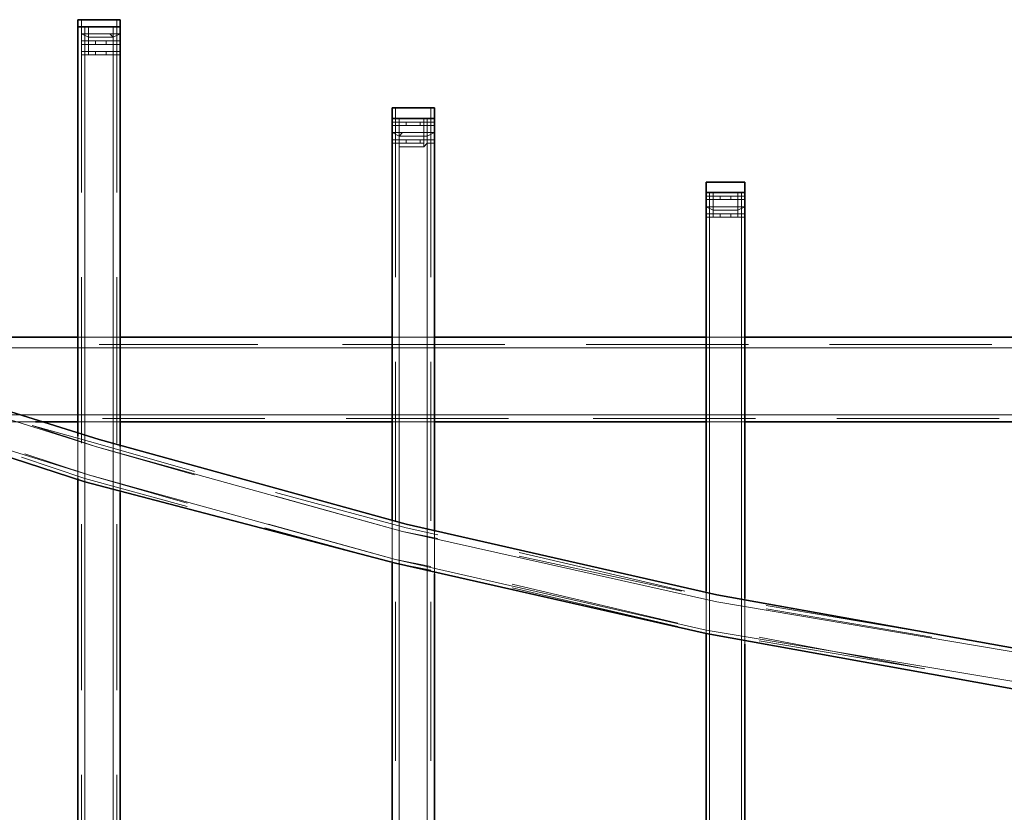
# Model space of a CAD drawing. Units: millimetres. Extents: x 1 to 1656, y 2 to 377.
# Drawn here: x 1296 to 1320, y 309 to 329 of the extents above; entities that cross this region are included whole.
import ezdxf

# ---------------------------------------------------------------- set-up
doc = ezdxf.new("R2010")
doc.units = ezdxf.units.MM
doc.layers.add('PDF _Геометрия', color=7, linetype='Continuous')

msp = doc.modelspace()

# ---------------------------------------------------------------- linework, layer by layer
at = {"layer": 'PDF _Геометрия', "lineweight": 30}
for points in [[(1297.8, 328.516), (1297.885, 328.516)], [(1297.8, 328.347), (1297.8, 328.516)], [(1297.885, 328.516), (1298.732, 328.516)], [(1298.732, 328.516), (1298.816, 328.516)], [(1298.816, 328.347), (1298.816, 328.516)], [(1297.8, 318.525), (1297.8, 328.347)], [(1297.885, 328.347), (1297.8, 328.347)], [(1297.885, 328.347), (1298.732, 328.347)], [(1297.97, 328.347), (1298.647, 328.347)], [(1298.816, 328.347), (1298.732, 328.347)], [(1298.816, 318.271), (1298.816, 328.347)], [(1305.336, 326.399), (1305.421, 326.399)], [(1305.336, 326.145), (1305.336, 326.399)], [(1305.421, 326.399), (1306.267, 326.399)], [(1306.267, 326.399), (1306.352, 326.399)], [(1306.352, 326.145), (1306.352, 326.399)], [(1305.336, 326.145), (1305.336, 316.493)], [(1305.421, 326.145), (1305.336, 326.145)], [(1305.421, 326.145), (1306.267, 326.145)], [(1306.183, 326.145), (1305.505, 326.145)], [(1306.352, 326.145), (1306.267, 326.145)], [(1306.352, 326.145), (1306.352, 316.239)], [(1312.871, 324.621), (1313.803, 324.621)], [(1312.871, 324.367), (1312.871, 324.621)], [(1313.803, 324.367), (1313.803, 324.621)], [(1312.871, 324.367), (1313.803, 324.367)], [(1312.871, 314.8), (1312.871, 324.367)], [(1312.956, 324.367), (1313.718, 324.367)], [(1313.803, 314.63), (1313.803, 324.367)], [(1297.8, 320.896), (1291.366, 320.896)], [(1305.336, 320.896), (1298.816, 320.896)], [(1312.871, 320.896), (1306.352, 320.896)], [(1320.322, 320.896), (1313.803, 320.896)], [(1291.027, 320.726), (1298.308, 318.44)], [(1290.688, 319.795), (1297.97, 317.424)], [(1297.8, 318.864), (1296.784, 318.864)], [(1305.336, 318.864), (1298.816, 318.864)], [(1312.871, 318.864), (1306.352, 318.864)], [(1320.322, 318.864), (1313.803, 318.864)], [(1298.308, 318.44), (1305.675, 316.408)], [(1297.8, 240.884), (1297.8, 317.509)], [(1297.97, 317.424), (1305.421, 315.477)], [(1298.816, 240.884), (1298.816, 317.17)], [(1305.675, 316.408), (1313.125, 314.715)], [(1305.336, 315.477), (1305.336, 240.884)], [(1305.421, 315.477), (1312.871, 313.784)], [(1306.352, 315.223), (1306.352, 240.884)], [(1313.125, 314.715), (1320.661, 313.36)], [(1312.871, 240.884), (1312.871, 313.784)], [(1312.871, 313.784), (1320.407, 312.429)], [(1313.803, 240.884), (1313.803, 313.53)]]:
    msp.add_lwpolyline(points, close=True, dxfattribs=at)
at = {"layer": 'PDF _Геометрия', "lineweight": 18}
for points in [[(1297.885, 328.347), (1297.885, 328.516)], [(1297.885, 328.347), (1297.885, 328.516)], [(1298.732, 328.347), (1298.732, 328.516)], [(1298.732, 328.347), (1298.732, 328.516)], [(1297.8, 328.347), (1297.97, 328.347)], [(1297.885, 324.367), (1297.885, 328.347)], [(1298.054, 328.093), (1297.885, 328.177)], [(1297.885, 328.177), (1298.054, 328.177)], [(1297.97, 324.367), (1297.97, 328.347)], [(1297.97, 324.367), (1297.97, 328.347)], [(1297.97, 318.525), (1297.97, 328.347)], [(1297.97, 324.367), (1297.97, 328.347)], [(1298.054, 328.347), (1298.054, 328.177)], [(1298.054, 328.177), (1298.224, 328.177)], [(1298.054, 328.093), (1298.054, 328.177)], [(1298.054, 328.177), (1298.224, 328.177)], [(1298.054, 328.093), (1298.054, 328.177)], [(1298.054, 328.177), (1298.647, 328.177)], [(1298.054, 328.093), (1298.054, 328.177)], [(1298.054, 328.177), (1298.224, 328.177)], [(1298.054, 328.177), (1298.054, 328.093)], [(1298.054, 328.177), (1298.054, 328.093)], [(1298.054, 328.093), (1298.054, 328.177)], [(1298.478, 328.177), (1298.224, 328.177)], [(1298.478, 328.177), (1298.224, 328.177)], [(1298.478, 328.177), (1298.224, 328.177)], [(1298.478, 328.177), (1298.647, 328.177)], [(1298.562, 328.177), (1298.478, 328.177)], [(1298.562, 328.177), (1298.478, 328.177)], [(1298.647, 328.093), (1298.562, 328.177)], [(1298.647, 328.093), (1298.562, 328.177)], [(1298.647, 324.367), (1298.647, 328.347)], [(1298.647, 328.347), (1298.816, 328.347)], [(1298.647, 318.271), (1298.647, 328.347)], [(1298.647, 324.367), (1298.647, 328.347)], [(1298.647, 324.367), (1298.647, 328.347)], [(1298.647, 328.347), (1298.647, 328.177)], [(1298.647, 328.177), (1298.647, 328.093)], [(1298.647, 328.093), (1298.647, 328.177)], [(1298.647, 328.093), (1298.816, 328.177)], [(1298.647, 328.093), (1298.647, 328.177)], [(1298.647, 328.177), (1298.647, 328.093)], [(1298.647, 328.177), (1298.816, 328.177)], [(1298.732, 324.367), (1298.732, 328.347)], [(1297.885, 328.008), (1298.054, 328.008)], [(1297.885, 328.008), (1297.885, 327.923)], [(1298.054, 327.923), (1297.885, 327.923)], [(1298.054, 328.093), (1298.054, 328.008)], [(1298.054, 328.093), (1298.647, 328.093)], [(1298.647, 328.093), (1298.054, 328.093)], [(1298.054, 327.923), (1298.054, 328.008)], [(1298.054, 328.008), (1298.224, 328.008)], [(1298.054, 328.008), (1298.647, 328.008)], [(1298.054, 328.008), (1298.054, 327.923)], [(1298.054, 328.008), (1298.054, 327.923)], [(1298.054, 327.923), (1298.054, 328.008)], [(1298.054, 327.923), (1298.054, 327.754)], [(1298.054, 327.923), (1298.224, 327.923)], [(1298.054, 327.923), (1298.647, 327.923)], [(1298.647, 327.923), (1298.054, 327.923)], [(1298.054, 327.923), (1298.224, 327.923)], [(1298.224, 327.923), (1298.224, 328.008)], [(1298.478, 328.008), (1298.224, 328.008)], [(1298.224, 328.008), (1298.224, 327.923)], [(1298.478, 327.923), (1298.224, 327.923)], [(1298.478, 327.923), (1298.224, 327.923)], [(1298.478, 328.008), (1298.647, 328.008)], [(1298.478, 328.008), (1298.478, 327.923)], [(1298.478, 327.923), (1298.478, 328.008)], [(1298.562, 327.923), (1298.478, 327.923)], [(1298.562, 327.923), (1298.478, 327.923)], [(1298.647, 327.923), (1298.562, 327.923)], [(1298.647, 327.923), (1298.562, 327.923)], [(1298.647, 328.093), (1298.647, 328.008)], [(1298.647, 328.008), (1298.647, 327.923)], [(1298.647, 327.923), (1298.647, 328.008)], [(1298.647, 328.008), (1298.816, 328.008)], [(1298.647, 328.008), (1298.647, 327.923)], [(1298.647, 327.923), (1298.647, 328.008)], [(1298.647, 327.923), (1298.647, 327.754)], [(1298.647, 327.923), (1298.816, 327.923)], [(1298.816, 327.923), (1298.816, 328.008)], [(1297.885, 327.754), (1297.885, 327.669)], [(1297.885, 327.754), (1298.054, 327.754)], [(1298.054, 327.669), (1297.885, 327.669)], [(1298.054, 327.669), (1298.054, 327.754)], [(1298.054, 327.754), (1298.224, 327.754)], [(1298.054, 327.754), (1298.647, 327.754)], [(1298.054, 327.669), (1298.054, 327.754)], [(1298.054, 327.754), (1298.054, 327.669)], [(1298.054, 327.754), (1298.054, 327.669)], [(1298.054, 327.669), (1298.224, 327.669)], [(1298.647, 327.669), (1298.054, 327.669)], [(1298.054, 327.669), (1298.224, 327.669)], [(1298.224, 327.669), (1298.224, 327.754)], [(1298.478, 327.754), (1298.224, 327.754)], [(1298.224, 327.754), (1298.224, 327.669)], [(1298.478, 327.669), (1298.224, 327.669)], [(1298.478, 327.669), (1298.224, 327.669)], [(1298.478, 327.754), (1298.478, 327.669)], [(1298.478, 327.754), (1298.647, 327.754)], [(1298.478, 327.669), (1298.478, 327.754)], [(1298.562, 327.669), (1298.478, 327.669)], [(1298.562, 327.669), (1298.478, 327.669)], [(1298.647, 327.669), (1298.562, 327.669)], [(1298.647, 327.669), (1298.562, 327.669)], [(1298.647, 327.754), (1298.647, 327.669)], [(1298.647, 327.754), (1298.647, 327.669)], [(1298.647, 327.669), (1298.647, 327.754)], [(1298.647, 327.669), (1298.647, 327.754)], [(1298.647, 327.754), (1298.816, 327.754)], [(1298.647, 327.669), (1298.816, 327.669)], [(1298.816, 327.669), (1298.816, 327.754)], [(1305.421, 326.145), (1305.421, 326.399)], [(1305.421, 326.145), (1305.421, 326.399)], [(1306.267, 326.145), (1306.267, 326.399)], [(1306.267, 326.145), (1306.267, 326.399)], [(1305.505, 326.145), (1305.336, 326.145)], [(1305.336, 326.061), (1305.505, 326.061)], [(1305.336, 326.061), (1305.336, 325.976)], [(1305.421, 326.145), (1305.421, 322.335)], [(1305.505, 326.145), (1305.505, 322.335)], [(1305.505, 326.145), (1305.505, 322.335)], [(1305.505, 326.145), (1305.505, 316.408)], [(1305.505, 326.145), (1305.505, 322.335)], [(1305.505, 326.145), (1305.505, 326.061)], [(1305.505, 326.061), (1305.675, 326.061)], [(1305.505, 325.976), (1305.505, 326.061)], [(1305.505, 326.061), (1306.098, 326.061)], [(1305.505, 326.061), (1305.505, 325.976)], [(1305.505, 326.061), (1305.505, 325.976)], [(1305.505, 325.976), (1305.505, 326.061)], [(1306.013, 326.061), (1305.675, 326.061)], [(1305.675, 325.976), (1305.675, 326.061)], [(1305.675, 326.061), (1305.675, 325.976)], [(1306.013, 326.061), (1306.098, 326.061)], [(1306.013, 326.061), (1306.013, 325.976)], [(1306.013, 325.976), (1306.013, 326.061)], [(1306.098, 326.145), (1306.098, 326.061)], [(1306.098, 326.061), (1306.098, 325.976)], [(1306.183, 326.061), (1306.098, 326.061)], [(1306.098, 325.976), (1306.098, 326.061)], [(1306.183, 326.145), (1306.183, 322.335)], [(1306.183, 326.145), (1306.183, 316.239)], [(1306.183, 326.145), (1306.183, 322.335)], [(1306.183, 326.145), (1306.183, 322.335)], [(1306.352, 326.145), (1306.183, 326.145)], [(1306.183, 325.976), (1306.183, 326.061)], [(1306.183, 326.061), (1306.183, 325.976)], [(1306.183, 326.061), (1306.352, 326.061)], [(1306.267, 326.145), (1306.267, 322.335)], [(1306.352, 325.976), (1306.352, 326.061)], [(1305.505, 325.976), (1305.336, 325.976)], [(1305.336, 325.807), (1305.505, 325.807)], [(1305.505, 325.722), (1305.336, 325.807)], [(1305.505, 325.976), (1305.505, 325.807)], [(1305.505, 325.976), (1306.098, 325.976)], [(1305.505, 325.976), (1305.59, 325.976)], [(1306.098, 325.976), (1305.505, 325.976)], [(1305.505, 325.976), (1305.59, 325.976)], [(1305.505, 325.722), (1305.59, 325.807)], [(1305.505, 325.722), (1305.505, 325.807)], [(1305.505, 325.807), (1305.675, 325.807)], [(1305.505, 325.807), (1306.098, 325.807)], [(1305.505, 325.722), (1305.59, 325.807)], [(1305.505, 325.807), (1305.505, 325.722)], [(1305.505, 325.807), (1305.505, 325.722)], [(1305.505, 325.722), (1305.505, 325.807)], [(1305.59, 325.976), (1305.675, 325.976)], [(1305.59, 325.976), (1305.675, 325.976)], [(1305.59, 325.807), (1305.675, 325.807)], [(1305.59, 325.807), (1305.675, 325.807)], [(1306.013, 325.976), (1305.675, 325.976)], [(1306.013, 325.976), (1305.675, 325.976)], [(1306.013, 325.807), (1305.675, 325.807)], [(1306.013, 325.807), (1305.675, 325.807)], [(1306.013, 325.807), (1305.675, 325.807)], [(1306.098, 325.976), (1306.013, 325.976)], [(1306.098, 325.976), (1306.013, 325.976)], [(1306.098, 325.807), (1306.013, 325.807)], [(1306.013, 325.807), (1306.098, 325.807)], [(1306.098, 325.807), (1306.013, 325.807)], [(1306.098, 325.976), (1306.098, 325.807)], [(1306.098, 325.976), (1306.183, 325.976)], [(1306.098, 325.722), (1306.098, 325.807)], [(1306.098, 325.807), (1306.098, 325.722)], [(1306.098, 325.722), (1306.098, 325.807)], [(1306.098, 325.722), (1306.098, 325.807)], [(1306.183, 325.807), (1306.098, 325.807)], [(1306.183, 325.976), (1306.352, 325.976)], [(1306.183, 325.807), (1306.352, 325.807)], [(1306.183, 325.807), (1306.183, 325.722)], [(1306.183, 325.722), (1306.352, 325.807)], [(1306.183, 325.722), (1306.183, 325.807)], [(1305.336, 325.637), (1305.336, 325.553)], [(1305.336, 325.637), (1305.505, 325.637)], [(1305.505, 325.553), (1305.336, 325.553)], [(1305.505, 325.722), (1305.505, 325.637)], [(1305.505, 325.722), (1306.098, 325.722)], [(1306.098, 325.722), (1305.505, 325.722)], [(1305.505, 325.553), (1305.505, 325.637)], [(1305.505, 325.637), (1305.675, 325.637)], [(1305.505, 325.637), (1306.098, 325.637)], [(1305.505, 325.553), (1305.505, 325.637)], [(1305.505, 325.637), (1305.505, 325.468)], [(1305.505, 325.637), (1305.505, 325.553)], [(1305.505, 325.553), (1305.59, 325.553)], [(1305.505, 325.468), (1305.505, 325.553)], [(1305.505, 325.553), (1305.59, 325.553)], [(1305.505, 325.553), (1305.505, 325.468)], [(1305.59, 325.553), (1305.675, 325.553)], [(1305.59, 325.553), (1305.675, 325.553)], [(1305.675, 325.553), (1305.675, 325.637)], [(1306.013, 325.637), (1305.675, 325.637)], [(1305.675, 325.637), (1305.675, 325.553)], [(1306.013, 325.553), (1305.675, 325.553)], [(1306.013, 325.553), (1305.675, 325.553)], [(1306.013, 325.637), (1306.013, 325.553)], [(1306.013, 325.637), (1306.098, 325.637)], [(1306.013, 325.553), (1306.013, 325.637)], [(1306.098, 325.553), (1306.013, 325.553)], [(1306.098, 325.553), (1306.013, 325.553)], [(1306.098, 325.722), (1306.098, 325.637)], [(1306.098, 325.722), (1306.183, 325.722)], [(1306.098, 325.637), (1306.098, 325.553)], [(1306.098, 325.468), (1306.098, 325.637)], [(1306.183, 325.637), (1306.098, 325.637)], [(1306.098, 325.553), (1306.098, 325.468)], [(1306.098, 325.468), (1306.183, 325.553)], [(1306.183, 325.637), (1306.183, 325.553)], [(1306.183, 325.553), (1306.183, 325.637)], [(1306.183, 325.637), (1306.352, 325.637)], [(1306.183, 325.553), (1306.352, 325.553)], [(1306.352, 325.553), (1306.352, 325.637)], [(1306.098, 325.468), (1305.505, 325.468)], [(1312.871, 324.367), (1312.871, 324.621)], [(1312.871, 324.367), (1312.871, 324.621)], [(1313.803, 324.367), (1313.803, 324.621)], [(1313.803, 324.367), (1313.803, 324.621)], [(1312.871, 320.303), (1312.871, 324.367)], [(1312.871, 324.367), (1312.956, 324.367)], [(1312.956, 320.303), (1312.956, 324.367)], [(1312.956, 314.8), (1312.956, 324.367)], [(1312.956, 320.303), (1312.956, 324.367)], [(1312.956, 320.303), (1312.956, 324.367)], [(1313.041, 324.367), (1313.041, 324.283)], [(1313.633, 324.367), (1313.633, 324.283)], [(1313.718, 320.303), (1313.718, 324.367)], [(1313.718, 314.63), (1313.718, 324.367)], [(1313.718, 324.367), (1313.803, 324.367)], [(1313.718, 320.303), (1313.718, 324.367)], [(1313.718, 320.303), (1313.718, 324.367)], [(1313.803, 320.303), (1313.803, 324.367)], [(1312.871, 324.283), (1313.041, 324.283)], [(1312.871, 324.283), (1312.871, 324.198)], [(1313.041, 324.198), (1312.871, 324.198)], [(1313.041, 324.283), (1313.21, 324.283)], [(1313.041, 324.198), (1313.041, 324.283)], [(1313.041, 324.283), (1313.633, 324.283)], [(1313.041, 324.283), (1313.041, 324.198)], [(1313.041, 324.283), (1313.041, 324.198)], [(1313.041, 324.198), (1313.041, 324.283)], [(1313.041, 324.198), (1313.041, 324.029)], [(1313.041, 324.198), (1313.633, 324.198)], [(1313.041, 324.198), (1313.21, 324.198)], [(1313.633, 324.198), (1313.041, 324.198)], [(1313.041, 324.198), (1313.21, 324.198)], [(1313.464, 324.283), (1313.21, 324.283)], [(1313.21, 324.198), (1313.21, 324.283)], [(1313.21, 324.283), (1313.21, 324.198)], [(1313.464, 324.198), (1313.21, 324.198)], [(1313.464, 324.198), (1313.21, 324.198)], [(1313.464, 324.283), (1313.633, 324.283)], [(1313.464, 324.283), (1313.464, 324.198)], [(1313.464, 324.198), (1313.464, 324.283)], [(1313.633, 324.198), (1313.464, 324.198)], [(1313.633, 324.198), (1313.464, 324.198)], [(1313.633, 324.283), (1313.633, 324.198)], [(1313.633, 324.198), (1313.633, 324.283)], [(1313.633, 324.198), (1313.633, 324.283)], [(1313.633, 324.283), (1313.633, 324.198)], [(1313.633, 324.283), (1313.803, 324.283)], [(1313.633, 324.198), (1313.633, 324.029)], [(1313.633, 324.198), (1313.803, 324.198)], [(1313.803, 324.198), (1313.803, 324.283)], [(1312.871, 324.029), (1313.041, 324.029)], [(1313.041, 323.944), (1312.871, 324.029)], [(1313.041, 323.944), (1313.041, 324.029)], [(1313.041, 324.029), (1313.21, 324.029)], [(1313.041, 323.944), (1313.041, 324.029)], [(1313.041, 324.029), (1313.21, 324.029)], [(1313.041, 324.029), (1313.633, 324.029)], [(1313.041, 323.944), (1313.041, 324.029)], [(1313.041, 324.029), (1313.21, 324.029)], [(1313.041, 324.029), (1313.041, 323.944)], [(1313.041, 324.029), (1313.041, 323.944)], [(1313.041, 323.944), (1313.041, 324.029)], [(1313.041, 323.944), (1313.041, 323.859)], [(1313.041, 323.944), (1313.633, 323.944)], [(1313.633, 323.944), (1313.041, 323.944)], [(1313.464, 324.029), (1313.21, 324.029)], [(1313.464, 324.029), (1313.21, 324.029)], [(1313.464, 324.029), (1313.21, 324.029)], [(1313.633, 324.029), (1313.464, 324.029)], [(1313.464, 324.029), (1313.633, 324.029)], [(1313.633, 324.029), (1313.464, 324.029)], [(1313.633, 323.944), (1313.633, 324.029)], [(1313.633, 324.029), (1313.633, 323.944)], [(1313.633, 323.944), (1313.633, 324.029)], [(1313.633, 323.944), (1313.633, 324.029)], [(1313.633, 324.029), (1313.803, 324.029)], [(1313.633, 324.029), (1313.633, 323.944)], [(1313.633, 323.944), (1313.803, 324.029)], [(1313.633, 323.944), (1313.633, 324.029)], [(1313.633, 323.944), (1313.633, 323.859)], [(1312.871, 323.859), (1312.871, 323.775)], [(1312.871, 323.859), (1313.041, 323.859)], [(1313.041, 323.775), (1312.871, 323.775)], [(1313.041, 323.775), (1313.041, 323.859)], [(1313.041, 323.859), (1313.21, 323.859)], [(1313.041, 323.859), (1313.633, 323.859)], [(1313.041, 323.775), (1313.041, 323.859)], [(1313.041, 323.859), (1313.041, 323.775)], [(1313.041, 323.859), (1313.041, 323.775)], [(1313.041, 323.775), (1313.21, 323.775)], [(1313.633, 323.775), (1313.041, 323.775)], [(1313.041, 323.775), (1313.21, 323.775)], [(1313.21, 323.775), (1313.21, 323.859)], [(1313.464, 323.859), (1313.21, 323.859)], [(1313.21, 323.859), (1313.21, 323.775)], [(1313.464, 323.775), (1313.21, 323.775)], [(1313.464, 323.775), (1313.21, 323.775)], [(1313.464, 323.859), (1313.464, 323.775)], [(1313.464, 323.859), (1313.633, 323.859)], [(1313.464, 323.775), (1313.464, 323.859)], [(1313.633, 323.775), (1313.464, 323.775)], [(1313.633, 323.775), (1313.464, 323.775)], [(1313.633, 323.859), (1313.633, 323.775)], [(1313.633, 323.859), (1313.633, 323.775)], [(1313.633, 323.775), (1313.633, 323.859)], [(1313.633, 323.775), (1313.633, 323.859)], [(1313.633, 323.859), (1313.803, 323.859)], [(1313.633, 323.775), (1313.803, 323.775)], [(1313.803, 323.775), (1313.803, 323.859)], [(1297.885, 318.356), (1297.885, 322.335)], [(1297.97, 318.356), (1297.97, 322.335)], [(1297.97, 318.356), (1297.97, 322.335)], [(1297.97, 318.356), (1297.97, 322.335)], [(1298.647, 318.356), (1298.647, 322.335)], [(1298.647, 318.356), (1298.647, 322.335)], [(1298.647, 318.356), (1298.647, 322.335)], [(1298.732, 318.356), (1298.732, 322.335)], [(1288.318, 320.896), (1319.645, 320.896)], [(1298.816, 320.896), (1297.8, 320.896)], [(1306.352, 320.896), (1305.336, 320.896)], [(1313.803, 320.896), (1312.871, 320.896)], [(1290.942, 320.557), (1298.224, 318.271)], [(1297.8, 320.642), (1291.366, 320.642)], [(1298.816, 320.642), (1297.8, 320.642)], [(1302.118, 320.726), (1298.308, 320.726)], [(1302.118, 320.642), (1298.308, 320.642)], [(1302.118, 320.642), (1298.308, 320.642)], [(1302.118, 320.642), (1298.308, 320.642)], [(1305.336, 320.642), (1298.816, 320.642)], [(1308.045, 320.726), (1304.15, 320.726)], [(1308.045, 320.642), (1304.15, 320.642)], [(1308.045, 320.642), (1304.15, 320.642)], [(1308.045, 320.642), (1304.15, 320.642)], [(1306.352, 320.642), (1305.336, 320.642)], [(1312.871, 320.642), (1306.352, 320.642)], [(1313.887, 320.726), (1309.993, 320.726)], [(1313.887, 320.642), (1309.993, 320.642)], [(1313.887, 320.642), (1309.993, 320.642)], [(1313.887, 320.642), (1309.993, 320.642)], [(1313.803, 320.642), (1312.871, 320.642)], [(1320.322, 320.642), (1313.803, 320.642)], [(1319.729, 320.726), (1315.835, 320.726)], [(1319.729, 320.642), (1315.835, 320.642)], [(1319.729, 320.642), (1315.835, 320.642)], [(1319.729, 320.642), (1315.835, 320.642)], [(1305.421, 320.303), (1305.421, 316.493)], [(1305.505, 320.303), (1305.505, 316.493)], [(1305.505, 320.303), (1305.505, 316.493)], [(1305.505, 320.303), (1305.505, 316.493)], [(1306.183, 320.303), (1306.183, 316.493)], [(1306.183, 320.303), (1306.183, 316.493)], [(1306.183, 320.303), (1306.183, 316.493)], [(1306.267, 320.303), (1306.267, 316.493)], [(1290.688, 319.88), (1298.054, 317.594)], [(1297.8, 319.033), (1296.107, 319.033)], [(1298.816, 319.033), (1297.8, 319.033)], [(1302.203, 319.033), (1298.393, 319.033)], [(1302.203, 319.033), (1298.393, 319.033)], [(1302.203, 319.033), (1298.393, 319.033)], [(1302.288, 318.948), (1298.393, 318.948)], [(1305.336, 319.033), (1298.816, 319.033)], [(1308.13, 319.033), (1304.235, 319.033)], [(1308.13, 319.033), (1304.235, 319.033)], [(1308.13, 319.033), (1304.235, 319.033)], [(1308.13, 318.948), (1304.235, 318.948)], [(1306.352, 319.033), (1305.336, 319.033)], [(1312.871, 319.033), (1306.352, 319.033)], [(1313.972, 319.033), (1310.162, 319.033)], [(1313.972, 319.033), (1310.162, 319.033)], [(1313.972, 319.033), (1310.162, 319.033)], [(1314.057, 318.948), (1310.162, 318.948)], [(1313.803, 319.033), (1312.871, 319.033)], [(1320.322, 319.033), (1313.803, 319.033)], [(1319.899, 319.033), (1316.004, 319.033)], [(1319.899, 319.033), (1316.004, 319.033)], [(1319.899, 319.033), (1316.004, 319.033)], [(1319.899, 318.948), (1316.004, 318.948)], [(1288.826, 318.864), (1319.645, 318.864)], [(1296.784, 318.864), (1293.398, 318.864)], [(1296.7, 318.779), (1298.224, 318.356)], [(1296.7, 318.779), (1298.224, 318.271)], [(1296.7, 318.779), (1298.224, 318.271)], [(1296.7, 318.779), (1298.224, 318.271)], [(1298.816, 318.864), (1297.8, 318.864)], [(1306.352, 318.864), (1305.336, 318.864)], [(1313.803, 318.864), (1312.871, 318.864)], [(1297.8, 317.509), (1297.8, 318.525)], [(1297.97, 317.424), (1297.97, 318.525)], [(1298.224, 318.356), (1300.594, 317.678)], [(1298.224, 318.271), (1305.59, 316.239)], [(1298.224, 318.271), (1300.594, 317.594)], [(1298.224, 318.271), (1300.594, 317.594)], [(1298.224, 318.271), (1300.594, 317.594)], [(1298.647, 317.255), (1298.647, 318.271)], [(1298.816, 317.17), (1298.816, 318.271)], [(1312.871, 314.207), (1312.871, 318.271)], [(1312.956, 314.207), (1312.956, 318.271)], [(1312.956, 314.207), (1312.956, 318.271)], [(1312.956, 314.207), (1312.956, 318.271)], [(1313.718, 314.207), (1313.718, 318.271)], [(1313.718, 314.207), (1313.718, 318.271)], [(1313.718, 314.207), (1313.718, 318.271)], [(1313.803, 314.207), (1313.803, 318.271)], [(1296.446, 318.017), (1297.97, 317.509)], [(1296.53, 318.102), (1298.054, 317.594)], [(1296.53, 318.102), (1298.054, 317.594)], [(1296.53, 318.102), (1298.054, 317.594)], [(1297.97, 317.509), (1300.425, 316.832)], [(1298.054, 317.594), (1305.421, 315.562)], [(1298.054, 317.594), (1300.425, 316.916)], [(1298.054, 317.594), (1300.425, 316.916)], [(1298.054, 317.594), (1300.425, 316.916)], [(1297.97, 240.884), (1297.97, 317.424)], [(1298.647, 240.884), (1298.647, 317.255)], [(1302.542, 317.17), (1305.675, 316.324)], [(1302.542, 317.086), (1305.59, 316.239)], [(1302.542, 317.086), (1305.59, 316.239)], [(1302.542, 317.086), (1305.59, 316.239)], [(1297.885, 312.429), (1297.885, 316.408)], [(1297.97, 312.429), (1297.97, 316.408)], [(1297.97, 312.429), (1297.97, 316.408)], [(1297.97, 312.429), (1297.97, 316.408)], [(1298.647, 312.429), (1298.647, 316.408)], [(1298.647, 312.429), (1298.647, 316.408)], [(1298.647, 312.429), (1298.647, 316.408)], [(1298.732, 312.429), (1298.732, 316.408)], [(1302.288, 316.324), (1305.421, 315.477)], [(1302.372, 316.408), (1305.421, 315.562)], [(1302.372, 316.408), (1305.421, 315.562)], [(1302.372, 316.408), (1305.421, 315.562)], [(1305.336, 316.493), (1305.336, 315.477)], [(1305.505, 316.408), (1305.505, 315.392)], [(1305.675, 316.324), (1306.437, 316.154)], [(1305.59, 316.239), (1313.125, 314.546)], [(1305.59, 316.239), (1306.437, 316.07)], [(1305.59, 316.239), (1306.437, 316.07)], [(1305.59, 316.239), (1306.437, 316.07)], [(1306.183, 316.239), (1306.183, 315.223)], [(1306.352, 316.239), (1306.352, 315.223)], [(1308.384, 315.731), (1312.363, 314.8)], [(1308.384, 315.646), (1312.279, 314.8)], [(1308.384, 315.646), (1312.279, 314.8)], [(1308.384, 315.646), (1312.279, 314.8)], [(1305.421, 315.562), (1312.871, 313.868)], [(1305.421, 315.562), (1306.267, 315.392)], [(1305.421, 315.562), (1306.267, 315.392)], [(1305.421, 315.562), (1306.267, 315.392)], [(1305.421, 315.477), (1306.267, 315.308)], [(1305.505, 315.392), (1305.505, 240.884)], [(1306.183, 315.223), (1306.183, 240.884)], [(1308.215, 314.969), (1312.194, 314.038)], [(1308.215, 314.969), (1312.194, 314.038)], [(1308.215, 314.969), (1312.194, 314.038)], [(1308.215, 314.884), (1312.194, 313.953)], [(1312.871, 313.784), (1312.871, 314.8)], [(1312.956, 313.699), (1312.956, 314.8)], [(1305.421, 314.546), (1305.421, 310.736)], [(1305.505, 314.546), (1305.505, 310.736)], [(1305.505, 314.546), (1305.505, 310.736)], [(1305.505, 314.546), (1305.505, 310.736)], [(1306.183, 314.546), (1306.183, 310.736)], [(1306.183, 314.546), (1306.183, 310.736)], [(1306.183, 314.546), (1306.183, 310.736)], [(1306.267, 314.546), (1306.267, 310.736)], [(1313.125, 314.546), (1320.661, 313.276)], [(1313.718, 313.614), (1313.718, 314.63)], [(1313.803, 313.53), (1313.803, 314.63)], [(1314.311, 314.461), (1318.29, 313.784)], [(1314.311, 314.376), (1318.29, 313.699)], [(1314.311, 314.376), (1318.29, 313.699)], [(1314.311, 314.376), (1318.29, 313.699)], [(1312.871, 313.868), (1320.491, 312.598)], [(1312.956, 240.884), (1312.956, 313.699)], [(1313.718, 240.884), (1313.718, 313.614)], [(1314.141, 313.699), (1318.121, 312.937)], [(1314.141, 313.699), (1318.121, 312.937)], [(1314.141, 313.699), (1318.121, 312.937)], [(1314.141, 313.614), (1318.121, 312.937)], [(1312.871, 308.026), (1312.871, 312.175)], [(1312.956, 308.026), (1312.956, 312.175)], [(1312.956, 308.026), (1312.956, 312.175)], [(1312.956, 308.026), (1312.956, 312.175)], [(1313.718, 308.026), (1313.718, 312.175)], [(1313.718, 308.026), (1313.718, 312.175)], [(1313.718, 308.026), (1313.718, 312.175)], [(1313.803, 308.026), (1313.803, 312.175)], [(1297.885, 306.418), (1297.885, 310.397)], [(1297.97, 306.418), (1297.97, 310.397)], [(1297.97, 306.418), (1297.97, 310.397)], [(1297.97, 306.418), (1297.97, 310.397)], [(1298.647, 306.418), (1298.647, 310.397)], [(1298.647, 306.418), (1298.647, 310.397)], [(1298.647, 306.418), (1298.647, 310.397)], [(1298.732, 306.418), (1298.732, 310.397)]]:
    msp.add_lwpolyline(points, close=True, dxfattribs=at)

doc.saveas('drawing.dxf')
